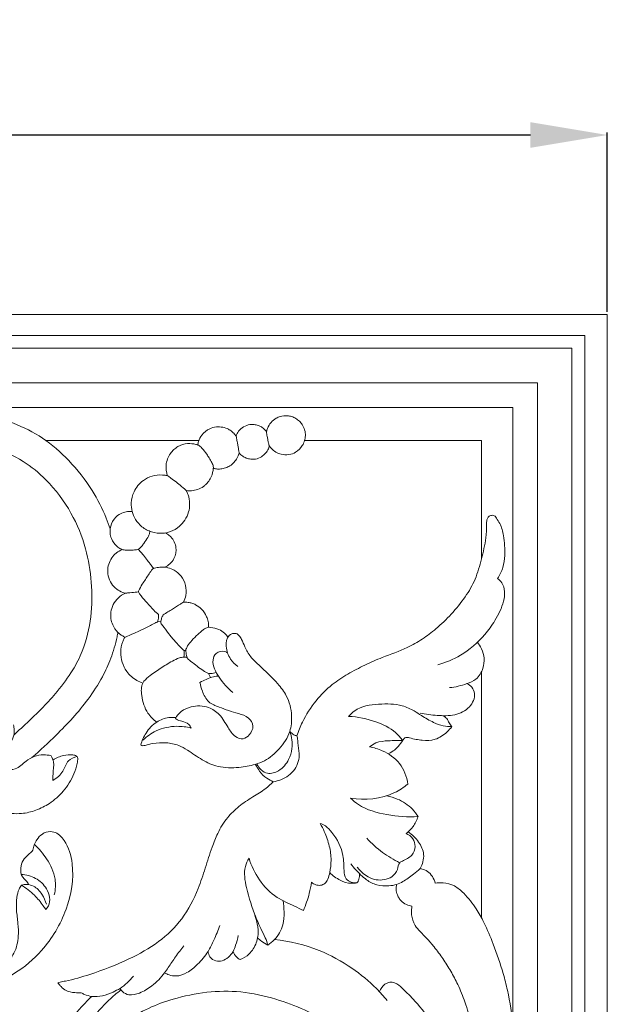
# Model space of a CAD drawing. Units: millimetres. Extents: x 1766 to 3766, y 254 to 2254.
# Drawn here: x 3072 to 3186, y 1363 to 1555 of the extents above; entities that cross this region are included whole.
import ezdxf

# ---------------------------------------------------------------- set-up
doc = ezdxf.new("R2010")
doc.units = ezdxf.units.MM
doc.header["$MEASUREMENT"] = 0
doc.layers.get('0').update_dxf_attribs({"lineweight": 5})
doc.styles.add('Arial', font='arial.ttf')
doc.styles.add('Arial Black', font='txt')
doc.dimstyles.new('Default', dxfattribs={"dimscale": 5, "dimtxt": 1, "dimasz": 1, "dimexe": 0.5, "dimexo": 0.5, "dimgap": 0.25, "dimtad": 1, "dimtoh": 1, "dimdec": 0, "dimzin": 1, "dimdsep": 46, "dimtxsty": 'Arial Black', "dimcen": 0.5, "dimazin": 0, "dimtfac": 1, "dimtdec": 4, "dimtix": 1, "dimtmove": 1, "dimatfit": 3, "dimfxl": 1, "dimtolj": 1, "dimtzin": 1, "dimarcsym": 0})

# ---------------------------------------------------------------- blocks, each defined once
blk = doc.blocks.new('*D7')
at = {"color": 0, "lineweight": -2, "transparency": 16777216}
for p, q in [((2026.11, 1497.95), (2026.11, 1532.95)), ((3171.44, 1532.45), (2041.11, 1532.45)), ((3186.44, 1497.95), (3186.44, 1532.95))]:
    blk.add_line(p, q, dxfattribs=at)
at = {"color": 0, "lineweight": 50, "transparency": 16777216}
for points in [[(2041.11, 1534.95), (2041.11, 1529.95), (2026.11, 1532.45)], [(3171.44, 1534.95), (3171.44, 1529.95), (3186.44, 1532.45)]]:
    blk.add_solid(points, dxfattribs=at)
at = {"layer": 'Defpoints', "color": 0, "lineweight": 50, "transparency": 16777216}
for p in [(2026.11, 1532.45), (2026.11, 1497.45), (3186.44, 1497.45)]:
    blk.add_point(p, dxfattribs=at)
at = {"color": 0, "transparency": 16777216, "insert": (2606.27, 1545.11), "char_height": 15, "attachment_point": 5, "style": 'Arial'}
blk.add_mtext('\\A1;1160', dxfattribs=at)
blk = doc.blocks.new('N-176_1160_240')
for p, q in [((65.55, 762.38), (1225.89, 762.38)), ((65.55, 762.38), (1225.89, 762.38)), ((1225.89, 762.38), (1225.89, 522.6)), ((1225.89, 762.38), (1225.89, 522.6)), ((1146.14, 737.74), (1116.29, 737.74)), ((1138.14, 702.45), (1138.7, 702.35)), ((1143.28, 696.81), (1143.62, 696.8)), ((1201.32, 644.63), (1201.32, 692.6))]:
    blk.add_line(p, q)
for points in [[(69.62, 526.67), (1221.48, 526.67), (1221.48, 758.24), (69.62, 758.24)], [(72.11, 529.16), (1218.99, 529.16), (1218.99, 755.75), (72.11, 755.75)], [(78.86, 535.9), (1212.25, 535.9), (1212.25, 749.01), (78.86, 749.01)], [(83.66, 540.71), (1207.45, 540.71), (1207.45, 744.2), (83.66, 744.2)]]:
    blk.add_lwpolyline(points, close=True)
blk.add_lwpolyline([(1201.32, 714.66), (1201.32, 737.74), (1166.8, 737.74)])
for points, knots in [([(1071.81, 728.73), (1072.28, 729.63), (1073.58, 731.82), (1076.23, 734.88), (1080.08, 738.22), (1085.28, 741.35), (1091.24, 743.08), (1096.91, 743.58), (1101.62, 743.3), (1105.99, 742.47), (1110.73, 740.99), (1115.87, 738.37), (1121.07, 733.83), (1125.24, 728.49), (1127.65, 723.82), (1128.61, 721.24), (1128.84, 720.54)], [0, 0, 0, 0, 3.658391, 9.167968, 14.519464, 22.030395, 30.892932, 36.670467, 42.535888, 47.85413, 52.728053, 60.409421, 68.513174, 77.449454, 84.727675, 87.390679, 87.390679, 87.390679, 87.390679]), ([(1159.37, 739.48), (1159.42, 739.7), (1159.61, 740.35), (1160.17, 741.32), (1161.08, 742.07), (1162.19, 742.54), (1163.25, 742.65), (1164.29, 742.45), (1165.09, 742.1), (1165.78, 741.57), (1166.41, 740.83), (1166.86, 739.86), (1167, 738.75), (1166.83, 737.69), (1166.29, 736.5), (1165.23, 735.45), (1163.71, 734.9), (1162.32, 734.97), (1161.16, 735.46), (1160.39, 736.06), (1160.03, 736.53), (1159.91, 736.72)], [0, 0, 0, 0, 0.8175, 2.435859, 3.956368, 4.989807, 6.752241, 7.735474, 8.786142, 9.857128, 10.856147, 12.283505, 13.644943, 14.814026, 16.115692, 18.320472, 19.993888, 21.841153, 23.169084, 24.513092, 25.300527, 25.300527, 25.300527, 25.300527]), ([(1145.93, 736.89), (1145.96, 737.12), (1146.12, 737.81), (1146.76, 739.04), (1148.04, 740.06), (1149.53, 740.47), (1150.81, 740.41), (1151.83, 740.05), (1152.53, 739.59), (1152.95, 739.2), (1153.21, 738.89), (1153.47, 738.6), (1153.51, 738.04), (1153.68, 737.39), (1153.81, 736.63), (1153.9, 736.05), (1153.98, 735.62), (1154.04, 735.3), (1153.9, 734.97), (1153.7, 734.4), (1153.24, 733.68), (1152.48, 732.96), (1151.6, 732.46), (1150.69, 732.21), (1149.8, 732.17), (1149.25, 732.25), (1148.98, 732.32)], [0, 0, 0, 0, 0.84988, 2.543438, 4.902284, 6.519015, 8.033976, 9.444292, 10.392986, 11.018993, 11.515613, 11.861264, 12.379027, 13.473568, 14.331665, 15.160938, 15.572921, 15.912164, 16.327748, 16.811145, 18.10381, 19.375069, 20.527938, 21.738413, 22.749655, 23.738614, 23.738614, 23.738614, 23.738614]), ([(1153.41, 738.63), (1153.53, 738.96), (1153.91, 739.67), (1154.85, 740.5), (1155.96, 740.89), (1156.95, 740.9), (1157.71, 740.74), (1158.3, 740.47), (1158.7, 740.18), (1158.99, 739.93), (1159.18, 739.69), (1159.39, 739.53), (1159.37, 739.29), (1159.41, 738.99), (1159.5, 738.47), (1159.62, 737.87), (1159.75, 737.33), (1159.81, 737), (1159.86, 736.82), (1159.89, 736.75), (1159.91, 736.72)], [0, 0, 0, 0, 1.278981, 2.847409, 4.429509, 5.403712, 6.372387, 7.216375, 7.738066, 8.169229, 8.561937, 8.877895, 9.022628, 9.398778, 9.988383, 10.910422, 11.606247, 11.993853, 12.128702, 12.274487, 12.274487, 12.274487, 12.274487]), ([(1110.07, 680.35), (1110.8, 681), (1112.74, 682.75), (1115.6, 685.52), (1118.79, 689.01), (1121.45, 692.62), (1123.94, 697.43), (1125.29, 703.28), (1125.32, 710.06), (1124.21, 716.98), (1121.39, 723.94), (1117.06, 729.71), (1111.72, 734.11), (1105.94, 736.6), (1099.62, 737.67), (1093.09, 737.53), (1086.14, 735.25), (1080.89, 731.09), (1077.71, 726.52), (1076.05, 721.84), (1075.71, 715.91), (1077.83, 710.54), (1080.88, 707.02), (1083.22, 705.43), (1084.8, 705.02), (1085.16, 704.95)], [0, 0, 0, 0, 3.539804, 9.414842, 14.383586, 20.594082, 25.575278, 33.848975, 41.983238, 49.952074, 59.027163, 68.825799, 75.671102, 83.804956, 91.246097, 98.683752, 107.181174, 117.224054, 122.22499, 127.139443, 134.976075, 143.17107, 147.198021, 151.740442, 153.069741, 153.069741, 153.069741, 153.069741]), ([(1140.06, 730.87), (1139.96, 731.11), (1139.64, 732.19), (1139.77, 733.8), (1140.53, 735.21), (1141.25, 736.01), (1142.33, 736.79), (1143.83, 737.26), (1145.14, 737.12), (1145.83, 736.92), (1146.28, 736.78), (1146.93, 736.12), (1147.58, 735.28), (1148.21, 734.31), (1148.65, 733.52), (1149.04, 732.7), (1148.9, 731.59), (1148.55, 730.45), (1147.88, 729.52), (1147.15, 728.83), (1146.24, 728.28), (1145.01, 727.92), (1144.15, 727.92), (1143.71, 727.98)], [0, 0, 0, 0, 0.955119, 4.047558, 5.488433, 6.689281, 7.890129, 10.270308, 12.192542, 12.542357, 12.868082, 13.882471, 15.736989, 16.770426, 18.032577, 19.02616, 19.957674, 21.97425, 23.285538, 24.052132, 25.59019, 27.066127, 28.652633, 28.652633, 28.652633, 28.652633]), ([(1159.91, 736.72), (1159.87, 736.53), (1159.7, 736.01), (1159.22, 735.24), (1158.35, 734.5), (1157.24, 734.07), (1156.18, 734.09), (1155.35, 734.33), (1154.63, 734.69), (1154.21, 735.08), (1154.01, 735.32)], [0, 0, 0, 0, 0.696203, 1.953851, 3.221603, 4.744331, 6.148301, 6.975995, 7.865439, 9.011526, 9.011526, 9.011526, 9.011526]), ([(1133.15, 723.89), (1133.01, 724.44), (1132.86, 725.76), (1133.41, 728.02), (1134.97, 729.91), (1137.03, 730.92), (1138.61, 731.1), (1139.61, 730.96), (1140.21, 730.86), (1140.84, 730.29), (1141.75, 729.66), (1142.59, 728.93), (1143.17, 728.47), (1143.51, 728.2), (1143.75, 727.96), (1143.92, 727.52), (1144.15, 726.95), (1144.32, 726.17), (1144.4, 725.11), (1144.2, 723.7), (1143.52, 722.21), (1142.31, 720.84), (1140.78, 719.95), (1138.89, 719.55), (1136.89, 719.78), (1135.04, 720.79), (1133.77, 722.25), (1133.29, 723.36), (1133.15, 723.89)], [0, 0, 0, 0, 2.046228, 4.728324, 8.182289, 10.483073, 12.8976, 13.75511, 14.148859, 15.066475, 16.706874, 18.179762, 19.076541, 19.388656, 19.760774, 20.266187, 21.063364, 21.988175, 23.148309, 24.886319, 27.056583, 28.956202, 31.407421, 33.302486, 35.889906, 38.469901, 40.755148, 42.755148, 42.755148, 42.755148, 42.755148]), ([(1136.56, 720.05), (1136.56, 719.95), (1136.55, 719.53), (1136.15, 718.71), (1135.57, 717.85), (1134.97, 717.1), (1134.5, 716.54), (1133.71, 716.39), (1132.82, 716.35), (1131.84, 716.31), (1130.88, 716.55), (1129.88, 717.27), (1129.09, 718.36), (1128.72, 719.93), (1128.96, 721.63), (1130.05, 723.05), (1131.34, 723.75), (1132.34, 723.94), (1132.92, 723.92), (1133.15, 723.89)], [0, 0, 0, 0, 0.335568, 1.503471, 3.19442, 4.116952, 4.981268, 5.743136, 6.91258, 8.235459, 9.268618, 10.398796, 12.633957, 13.954133, 16.164447, 18.570147, 20.120698, 21.368099, 22.204961, 22.204961, 22.204961, 22.204961]), ([(1165.26, 680.12), (1165.58, 681.03), (1166.59, 683.45), (1168.79, 686.96), (1171.9, 690.07), (1175.22, 692.25), (1178.52, 693.95), (1182.41, 695.66), (1186.32, 696.98), (1189.8, 698.95), (1192.69, 701.13), (1195.53, 703.88), (1198.17, 707.08), (1200.25, 710.71), (1201.33, 714.66), (1202.23, 718.24), (1202.31, 720.76), (1202.33, 722.08), (1202.49, 722.7), (1202.97, 723.12), (1203.54, 723.21), (1204.04, 723), (1204.36, 722.35), (1205.18, 721.24), (1205.75, 718.71), (1205.99, 715.83), (1205.61, 712.93), (1204.91, 711.48), (1204.48, 710.81)], [0, 0, 0, 0, 3.486669, 9.440276, 14.842741, 19.244132, 23.754499, 28.218004, 34.57764, 38.603718, 42.63723, 47.599851, 52.854137, 57.58651, 62.582545, 67.59098, 70.844123, 71.638138, 72.388813, 73.069075, 73.827227, 74.346256, 74.901057, 76.364212, 79.312042, 84.027895, 86.843925, 89.735658, 89.735658, 89.735658, 89.735658]), ([(1139.53, 713.06), (1139.87, 713.21), (1140.57, 713.66), (1141.31, 714.62), (1141.68, 715.71), (1141.73, 716.85), (1141.42, 717.98), (1140.79, 718.89), (1140.15, 719.43), (1139.76, 719.65), (1139.6, 719.72)], [0, 0, 0, 0, 1.355084, 2.959721, 4.279898, 5.451806, 7.018763, 8.410391, 9.38145, 10.024423, 10.024423, 10.024423, 10.024423]), ([(1134.34, 708.2), (1134.15, 708.18), (1133.48, 708.14), (1132.74, 708.08), (1132.16, 707.99), (1132, 707.99), (1131.87, 707.96), (1131.63, 707.98), (1131.02, 708.21), (1130.03, 708.72), (1129, 709.83), (1128.38, 711.32), (1128.29, 713.33), (1129.08, 714.95), (1130.23, 715.99), (1130.81, 716.31), (1131.2, 716.47)], [0, 0, 0, 0, 0.715399, 2.403383, 2.692771, 2.84051, 2.974082, 3.159787, 3.696372, 5.295978, 7.138241, 9.057953, 11.009423, 14.257189, 15.091792, 16.611749, 16.611749, 16.611749, 16.611749]), ([(1137.37, 712.79), (1137.27, 712.88), (1136.98, 713.17), (1136.63, 713.73), (1136.02, 714.48), (1135.39, 715.3), (1134.79, 716.04), (1134.46, 716.4), (1134.35, 716.51)], [0, 0, 0, 0, 0.473742, 1.484741, 2.356517, 3.984442, 5.214888, 5.769804, 5.769804, 5.769804, 5.769804]), ([(1143.14, 706.23), (1143.35, 706.63), (1143.73, 707.7), (1143.69, 709.53), (1142.84, 711.31), (1141.52, 712.46), (1140.36, 712.91), (1139.4, 713.1), (1138.51, 713.02), (1137.77, 712.92), (1137.29, 712.78), (1136.88, 712.44), (1136.26, 711.47), (1135.42, 710.19), (1134.68, 709.02), (1134.42, 708.39), (1134.34, 708.2)], [0, 0, 0, 0, 1.645223, 4.012813, 6.409181, 8.583878, 10.146776, 10.881136, 12.079624, 13.327644, 13.619266, 13.868537, 15.207025, 17.737947, 19.426165, 20.186401, 20.186401, 20.186401, 20.186401]), ([(1204.48, 710.81), (1204.79, 710.59), (1205.51, 709.9), (1205.97, 708.26), (1205.58, 705.64), (1204.16, 702.78), (1201.47, 699.07), (1197.77, 695.87), (1194.34, 694.43), (1192.8, 693.99)], [0, 0, 0, 0, 1.358185, 3.508206, 5.82296, 10.817766, 14.86372, 22.360834, 28.131069, 28.131069, 28.131069, 28.131069]), ([(1131.82, 707.96), (1131.3, 707.73), (1129.91, 706.85), (1128.73, 704.48), (1129.09, 701.93), (1130.05, 700.56), (1130.85, 699.86), (1131.32, 699.62), (1131.69, 699.34), (1132.27, 699.61), (1133.2, 699.98), (1134.62, 700.64), (1135.99, 701.29), (1137.02, 701.83), (1137.59, 702.11), (1137.9, 702.29), (1138.14, 702.37), (1138.19, 702.71), (1138.28, 703.08), (1138.3, 703.49), (1138.3, 703.72), (1138.29, 703.78)], [0, 0, 0, 0, 2.059491, 5.815818, 8.774576, 10.937742, 11.705576, 12.561406, 12.919588, 13.250494, 14.693208, 16.689189, 18.837901, 20.174848, 20.877802, 21.128028, 21.506976, 21.659104, 22.303748, 22.904441, 23.123515, 23.123515, 23.123515, 23.123515]), ([(1138.29, 703.78), (1137.97, 704.05), (1137.18, 704.77), (1136.08, 706.03), (1135.12, 707.13), (1134.56, 707.85), (1134.39, 708.12), (1134.34, 708.2)], [0, 0, 0, 0, 1.537434, 3.845117, 6.023489, 6.824529, 7.153525, 7.153525, 7.153525, 7.153525]), ([(1143.14, 706.23), (1142.95, 706.1), (1142.24, 705.65), (1141.25, 704.98), (1140.1, 704.31), (1139.49, 703.92), (1139.18, 703.73)], [0, 0, 0, 0, 0.838797, 3.042037, 4.317482, 5.646552, 5.646552, 5.646552, 5.646552]), ([(1148.05, 701.32), (1148.06, 701.7), (1148.01, 702.41), (1147.62, 703.65), (1146.82, 704.84), (1145.73, 705.64), (1144.82, 706.02), (1144.13, 706.18), (1143.58, 706.23), (1143.27, 706.23), (1143.14, 706.23)], [0, 0, 0, 0, 1.389734, 2.543797, 4.669169, 6.408203, 7.360723, 8.224584, 8.928538, 9.36473, 9.36473, 9.36473, 9.36473]), ([(1139.18, 703.73), (1139.06, 703.51), (1138.87, 703.06), (1138.74, 702.57), (1138.7, 702.33)], [0, 0, 0, 0, 0.876865, 1.788786, 1.788786, 1.788786, 1.788786]), ([(1138.7, 702.33), (1138.73, 702.22), (1138.86, 701.85), (1139.58, 701.03), (1140.53, 699.69), (1141.73, 698.29), (1142.61, 697.39), (1143.05, 696.93), (1143.22, 696.84), (1143.28, 696.81)], [0, 0, 0, 0, 0.411876, 1.398847, 3.85898, 6.390272, 8.014649, 8.439161, 8.688328, 8.688328, 8.688328, 8.688328]), ([(1113.57, 675.89), (1115.18, 677.3), (1117.9, 679.83), (1121.59, 683.6), (1124.7, 687.35), (1127.21, 691.25), (1129.11, 695.34), (1129.96, 698.3), (1130.3, 700.02), (1130.35, 700.31)], [0, 0, 0, 0, 7.737854, 13.379988, 19.079336, 25.306619, 30.067899, 35.304828, 36.391019, 36.391019, 36.391019, 36.391019]), ([(1134.82, 678.34), (1134.93, 678.28), (1135.21, 678.15), (1136.01, 678.35), (1137.49, 678.77), (1139.74, 678.86), (1142.09, 678.42), (1144.39, 677.1), (1146.71, 675.37), (1150.09, 673.86), (1153.71, 673.82), (1156.74, 674.37), (1159.54, 675.4), (1162.01, 677.53), (1164.08, 680.6), (1164.44, 684.37), (1163.63, 687.73), (1161.08, 690.94), (1158.58, 693.28), (1156.18, 695.49), (1155.19, 697.29), (1154.61, 698.73), (1154.11, 699.66), (1153.28, 700.32), (1151.56, 699.74), (1151.37, 697.36), (1152.07, 695.2), (1153.2, 694.06), (1153.74, 693.66)], [0, 0, 0, 0, 0.449137, 1.058697, 2.888543, 6.053644, 9.071202, 11.378652, 15.554688, 19.570576, 24.488671, 28.346283, 30.680297, 35.150817, 39.910484, 43.628274, 48.521457, 51.965262, 58.257696, 60.952298, 63.649712, 65.582679, 66.586626, 67.424214, 69.185187, 71.768743, 74.935017, 77.357994, 77.357994, 77.357994, 77.357994]), ([(1143.64, 697.01), (1143.73, 697.24), (1144.03, 697.88), (1144.85, 698.83), (1145.73, 699.73), (1146.49, 700.43), (1147.02, 700.83), (1147.47, 701.12), (1147.92, 701.35), (1148.83, 701.26), (1149.99, 701.02), (1151.13, 700.25), (1151.65, 699.65), (1151.85, 699.37)], [0, 0, 0, 0, 0.888786, 2.516492, 4.50728, 5.44775, 6.255695, 6.872087, 7.395344, 8.057746, 10.069086, 11.669229, 12.906198, 12.906198, 12.906198, 12.906198]), ([(1135.23, 690.42), (1134.41, 690.69), (1133.22, 691.35), (1131.89, 692.83), (1131.08, 694.45), (1130.79, 696.49), (1131.09, 698.09), (1131.51, 699.03), (1131.66, 699.32), (1131.71, 699.39)], [0, 0, 0, 0, 3.105944, 4.732216, 7.151599, 9.511134, 12.048491, 12.915337, 13.222174, 13.222174, 13.222174, 13.222174]), ([(1200.55, 698.41), (1200.85, 698.02), (1201.45, 697.03), (1201.95, 695.27), (1201.71, 693.1), (1200.51, 691.12), (1198, 690.09), (1196.24, 689.63), (1195.09, 689.53)], [0, 0, 0, 0, 1.798082, 4.119767, 6.481628, 9.521682, 11.894145, 16.072629, 16.072629, 16.072629, 16.072629]), ([(1143.28, 696.81), (1143.3, 696.59), (1143.31, 696.15), (1143.27, 695.72), (1143.25, 695.51)], [0, 0, 0, 0, 0.809159, 1.571232, 1.571232, 1.571232, 1.571232]), ([(1143.86, 695.37), (1143.76, 695.67), (1143.66, 696.16), (1143.62, 696.71), (1143.63, 696.95), (1143.64, 697.01)], [0, 0, 0, 0, 1.151288, 1.768785, 2.005899, 2.005899, 2.005899, 2.005899]), ([(1151.77, 696.31), (1151.61, 696.42), (1150.91, 696.77), (1149.4, 696.49), (1148.51, 694.19), (1150.16, 691.34), (1151.73, 689.42), (1152.8, 688.61)], [0, 0, 0, 0, 0.695403, 2.822919, 4.508023, 8.767925, 13.603952, 13.603952, 13.603952, 13.603952]), ([(1137.94, 682.82), (1137.28, 683.3), (1135.79, 684.78), (1134.92, 687.52), (1134.84, 690.32), (1136.62, 691.96), (1138.62, 693.24), (1140.58, 694.56), (1142.16, 695.3), (1143.12, 695.54), (1143.81, 695.5), (1144.12, 695.01), (1144.83, 694.53), (1145.77, 693.7), (1146.92, 692.91), (1147.68, 692.46), (1148.02, 692.27)], [0, 0, 0, 0, 2.968392, 7.32411, 10.270989, 12.270989, 15.641841, 18.963388, 20.77363, 21.871937, 22.62556, 22.947859, 23.878949, 25.693245, 27.486812, 28.894676, 28.894676, 28.894676, 28.894676]), ([(1149.99, 691.78), (1149.67, 691.77), (1148.83, 691.67), (1147.64, 691.18), (1146.77, 690.77), (1146.37, 690.55)], [0, 0, 0, 0, 1.165862, 3.00149, 4.636112, 4.636112, 4.636112, 4.636112]), ([(1148.02, 692.27), (1148.18, 692.27), (1148.7, 692.28), (1149.21, 692.38), (1149.55, 692.49)], [0, 0, 0, 0, 0.573212, 1.865088, 1.865088, 1.865088, 1.865088]), ([(1148.02, 692.27), (1148.12, 692.12), (1148.26, 691.86), (1148.39, 691.59), (1148.44, 691.49)], [0, 0, 0, 0, 0.658019, 1.06813, 1.06813, 1.06813, 1.06813]), ([(1146.37, 690.55), (1146.47, 689.97), (1146.87, 688.64), (1147.86, 686.57), (1150.69, 685.52), (1153.24, 684.59), (1155.9, 683.94), (1157.04, 682.01), (1156.19, 680.39), (1154.83, 679.26), (1152.94, 680.02), (1151.68, 681.97), (1150.43, 684.29), (1147.84, 686.01), (1145, 686.06), (1142.7, 685.08), (1141.87, 684.04), (1141.58, 683.54)], [0, 0, 0, 0, 2.122718, 5.069528, 7.754522, 12.545484, 15.167407, 17.306267, 19.508201, 21.21512, 23.161961, 25.875234, 29.57109, 32.536054, 36.661101, 39.237442, 41.321788, 41.321788, 41.321788, 41.321788]), ([(1198.46, 690.32), (1198.83, 690.16), (1199.55, 689.66), (1200.28, 687.93), (1199.1, 685.37), (1196.07, 683.98), (1192.68, 684.06), (1190.43, 684.32), (1189.34, 684.57)], [0, 0, 0, 0, 1.476727, 3.017404, 6.39217, 10.32155, 14.437272, 18.495337, 18.495337, 18.495337, 18.495337]), ([(1175.39, 683.91), (1175.74, 684.33), (1177.31, 685.88), (1181.22, 686.4), (1185.24, 686.4), (1187.98, 685.17), (1189.88, 683.87), (1191.73, 682.81), (1193.73, 681.99), (1194.98, 681.9), (1195.55, 681.92)], [0, 0, 0, 0, 1.960559, 7.784658, 13.361945, 16.413416, 18.418337, 21.695873, 24.101295, 26.147514, 26.147514, 26.147514, 26.147514]), ([(1193.8, 684.06), (1194.07, 683.91), (1194.62, 683.54), (1194.97, 682.65), (1195.36, 682.16), (1195.55, 681.92)], [0, 0, 0, 0, 1.109817, 2.28305, 3.362473, 3.362473, 3.362473, 3.362473]), ([(1117.3, 676.25), (1116.82, 676.37), (1115.11, 676.57), (1112.53, 675.64), (1110.69, 673.43), (1108.33, 673.56), (1107.11, 674.98), (1107.4, 676.76), (1108.79, 677.94), (1109.96, 679.49), (1110.22, 681.08), (1110.04, 681.94), (1109.94, 682.25)], [0, 0, 0, 0, 1.794542, 6.147926, 9.297615, 11.543585, 13.739156, 15.150676, 17.601636, 20.066155, 22.05357, 23.211103, 23.211103, 23.211103, 23.211103]), ([(1141.67, 683.69), (1141.21, 683.75), (1139.9, 683.75), (1137.68, 682.9), (1135.79, 680.89), (1135.04, 679.16), (1134.82, 678.34)], [0, 0, 0, 0, 1.681723, 4.673941, 8.298454, 11.350938, 11.350938, 11.350938, 11.350938]), ([(1141.58, 683.54), (1141.64, 683.48), (1141.98, 683.15), (1142.96, 682.99), (1144.12, 682.61), (1144.53, 681.91), (1144.63, 681.65)], [0, 0, 0, 0, 0.305595, 1.696022, 3.463953, 4.46785, 4.46785, 4.46785, 4.46785]), ([(1185.92, 679.19), (1185.53, 679.75), (1184.11, 681.43), (1180.42, 683.16), (1177.19, 683.85), (1175.39, 683.91)], [0, 0, 0, 0, 2.489641, 7.813386, 14.302097, 14.302097, 14.302097, 14.302097]), ([(1144.63, 681.65), (1143.73, 681.88), (1141.41, 682.16), (1137.99, 681.47), (1135.99, 680), (1135.24, 679.27)], [0, 0, 0, 0, 3.354015, 8.365658, 12.138808, 12.138808, 12.138808, 12.138808]), ([(1163.89, 680.96), (1164.29, 679.92), (1164.58, 677.99), (1163.72, 675.24), (1162.11, 673.27), (1159.29, 672.37), (1157.91, 673.8), (1157.45, 674.59)], [0, 0, 0, 0, 4.023773, 6.689884, 10.251318, 12.905644, 16.216469, 16.216469, 16.216469, 16.216469]), ([(1165.26, 680.12), (1165.07, 680.18), (1164.57, 680.39), (1164.13, 680.72), (1163.89, 680.96)], [0, 0, 0, 0, 0.732086, 1.951619, 1.951619, 1.951619, 1.951619]), ([(1195.55, 681.92), (1195.27, 681.56), (1194.33, 680.55), (1192.43, 679.23), (1189.7, 679.17), (1187.92, 679.56), (1186.4, 679.95), (1185.81, 679), (1185.02, 677.95), (1184.15, 677.14), (1183.11, 676.61)], [0, 0, 0, 0, 1.652002, 4.989647, 7.999313, 11.030016, 12.122222, 12.842807, 14.700776, 17.058083, 17.058083, 17.058083, 17.058083]), ([(1160.67, 671.17), (1161.18, 671.24), (1162.77, 671.67), (1165.14, 673.33), (1165.99, 676.35), (1165.44, 678.38), (1165.46, 679.55), (1165.31, 680), (1165.26, 680.12)], [0, 0, 0, 0, 1.840993, 5.934839, 9.802003, 12.266202, 13.488067, 13.951012, 13.951012, 13.951012, 13.951012]), ([(1185.92, 679.19), (1185.01, 679.26), (1183.27, 679.18), (1180.98, 679.02), (1179.85, 678.28), (1179.47, 677.97)], [0, 0, 0, 0, 3.317765, 6.317053, 8.068457, 8.068457, 8.068457, 8.068457]), ([(1102.71, 667.83), (1103.28, 667.43), (1104.89, 666.44), (1107.8, 665.18), (1111.25, 664.73), (1114.4, 665.54), (1117.23, 666.95), (1119.9, 669.3), (1121.66, 672.08), (1122.36, 674.38), (1122.52, 675.49), (1122.49, 676.02), (1122.14, 676.3), (1121.21, 676.49), (1119.59, 676.35), (1118.31, 675.82), (1117.68, 675.41)], [0, 0, 0, 0, 2.545566, 6.795702, 11.375729, 14.813494, 18.377549, 22.717841, 27.487341, 30.081019, 31.292177, 31.577921, 31.923784, 32.794879, 34.962619, 37.686479, 37.686479, 37.686479, 37.686479]), ([(1179.47, 677.97), (1180.32, 677.82), (1182.49, 677.15), (1185.7, 674.98), (1186.74, 672.14), (1186.95, 670.71)], [0, 0, 0, 0, 3.121219, 8.146917, 13.383089, 13.383089, 13.383089, 13.383089]), ([(1117.65, 671.4), (1117.66, 671.82), (1117.64, 673.03), (1118.03, 674.71), (1117.52, 675.87), (1117.3, 676.25)], [0, 0, 0, 0, 1.525102, 4.363136, 5.951238, 5.951238, 5.951238, 5.951238]), ([(1122.38, 676.1), (1121.76, 675.95), (1120.34, 675.37), (1119.8, 672.93), (1118.4, 671.89), (1117.65, 671.4)], [0, 0, 0, 0, 2.280903, 5.014379, 8.257439, 8.257439, 8.257439, 8.257439]), ([(1160.67, 671.17), (1160.25, 671.35), (1159.26, 671.92), (1158.07, 672.93), (1157.56, 674.02), (1157.23, 674.44), (1157.13, 674.56)], [0, 0, 0, 0, 1.687499, 4.102916, 5.457161, 6.012056, 6.012056, 6.012056, 6.012056]), ([(1118.6, 631.95), (1118.75, 631.99), (1119.25, 632.11), (1121.39, 632.49), (1125.95, 633.83), (1132.14, 636.21), (1138.35, 639.69), (1143.2, 644.3), (1145.83, 649.52), (1147.42, 654.33), (1148.54, 657.97), (1149.85, 661.34), (1151.54, 664.12), (1153.98, 666.44), (1156.57, 668.2), (1158.99, 669.56), (1160.22, 670.7), (1160.67, 671.17)], [0, 0, 0, 0, 0.57201, 1.86013, 7.836206, 17.688209, 25.775936, 33.402796, 41.48859, 46.559598, 51.720988, 55.220623, 59.629471, 63.32121, 67.276146, 70.939879, 73.298387, 73.298387, 73.298387, 73.298387]), ([(1186.95, 670.71), (1186.16, 670.06), (1182.86, 667.87), (1178.6, 667.49), (1175.75, 667.97)], [0, 0, 0, 0, 3.71045, 14.1645, 14.1645, 14.1645, 14.1645]), ([(1175.75, 667.97), (1176.23, 667.51), (1178.27, 665.81), (1182.94, 664.58), (1186.92, 664.23), (1188.95, 664.36)], [0, 0, 0, 0, 2.416925, 9.506349, 16.853597, 16.853597, 16.853597, 16.853597]), ([(1182.88, 668.44), (1183.57, 668.29), (1185.38, 667.72), (1187.53, 666.31), (1188.63, 664.87), (1188.95, 664.36)], [0, 0, 0, 0, 2.54544, 6.827931, 9.023826, 9.023826, 9.023826, 9.023826]), ([(1169.83, 663.04), (1170.13, 662.52), (1170.85, 661.08), (1171.69, 658.7), (1172.09, 655.97), (1171.79, 653.79), (1171.43, 652.23), (1170.84, 651.27), (1169.91, 650.86), (1168.95, 651.03), (1168.38, 651.34), (1168.13, 651.54)], [0, 0, 0, 0, 2.168826, 5.783659, 9.084401, 12.018227, 13.668118, 14.856715, 15.951218, 17.10908, 18.253233, 18.253233, 18.253233, 18.253233]), ([(1177.01, 651.45), (1176.64, 651.4), (1175.86, 651.47), (1174.66, 652.25), (1174.43, 654.31), (1174.49, 657.46), (1172.86, 660.48), (1171.09, 662.48), (1170.19, 662.91), (1169.83, 663.04)], [0, 0, 0, 0, 1.356263, 2.757285, 4.764054, 8.293185, 14.289642, 16.469523, 17.833002, 17.833002, 17.833002, 17.833002]), ([(1188.95, 664.36), (1188.73, 663.67), (1188.1, 662.42), (1187.11, 661.44), (1186.6, 661.06)], [0, 0, 0, 0, 2.628517, 4.940786, 4.940786, 4.940786, 4.940786]), ([(1111.49, 653.08), (1111.36, 653.62), (1111.31, 654.7), (1111.96, 656.19), (1112.97, 656.99), (1113.85, 657.82), (1113.98, 658.89), (1114.56, 659.99), (1115.37, 660.89), (1116.55, 661.46), (1118.31, 661.51), (1120.56, 659.18), (1122.04, 653.83), (1120.73, 645.92), (1116.3, 638.58), (1109.81, 632.97), (1101.63, 630.12), (1093.59, 630.39), (1088.7, 630.84), (1086.84, 631.11)], [0, 0, 0, 0, 2.007189, 3.771991, 5.598053, 6.677916, 7.970168, 9.313212, 11.178302, 12.207932, 13.991759, 17.099063, 22.874567, 33.689083, 44.944626, 53.248798, 64.254893, 75.255181, 82.0318, 82.0318, 82.0318, 82.0318]), ([(1186.6, 661.06), (1187.11, 660.85), (1188.06, 660.17), (1188.56, 658.44), (1187.78, 656.56), (1186.37, 655.93), (1185.06, 655.28), (1185.07, 653.81), (1183.59, 652.16), (1180.21, 651.62), (1177.97, 653.3), (1177.07, 654.47)], [0, 0, 0, 0, 2.00431, 3.938365, 6.065433, 8.688566, 9.429889, 11.068374, 13.252912, 16.966728, 22.289864, 22.289864, 22.289864, 22.289864]), ([(1186.99, 661.38), (1187.8, 660.86), (1189.13, 659.57), (1190.38, 656.94), (1189.81, 655.04), (1189.34, 654.21)], [0, 0, 0, 0, 3.446763, 6.573513, 10.011857, 10.011857, 10.011857, 10.011857]), ([(1185.35, 655.35), (1184.18, 655.93), (1181.88, 657.33), (1179.86, 659.14), (1178.93, 660.15)], [0, 0, 0, 0, 4.708794, 9.693812, 9.693812, 9.693812, 9.693812]), ([(1114.05, 658.9), (1114.97, 658.09), (1116.67, 656.05), (1118.34, 652.63), (1118.16, 650.11), (1117.94, 649.11)], [0, 0, 0, 0, 4.421445, 9.564513, 13.251724, 13.251724, 13.251724, 13.251724]), ([(1155.95, 656.24), (1155.65, 655.74), (1154.81, 653.91), (1155.45, 649.75), (1156.91, 645.86), (1157.89, 642.25), (1157.52, 639.67), (1156.23, 637.53), (1154.85, 636.72), (1154.22, 636.47)], [0, 0, 0, 0, 2.09417, 7.082522, 14.443072, 17.374023, 20.413982, 23.602757, 26.033624, 26.033624, 26.033624, 26.033624]), ([(1166.56, 646.02), (1165.99, 646.31), (1164.3, 647.21), (1160.97, 648.52), (1157.8, 651.85), (1156.4, 654.75), (1155.95, 656.24)], [0, 0, 0, 0, 2.323025, 6.910038, 12.78745, 18.393871, 18.393871, 18.393871, 18.393871]), ([(1177.01, 651.45), (1176.65, 651.37), (1175.53, 651.25), (1173.6, 651.9), (1172.28, 652.84), (1171.69, 653.45)], [0, 0, 0, 0, 1.331837, 4.024665, 7.092227, 7.092227, 7.092227, 7.092227]), ([(1189.34, 654.21), (1188.92, 653.83), (1187.83, 652.94), (1186.35, 651.82), (1184.72, 651.03), (1182.97, 650.79), (1180.89, 650.86), (1178.64, 652.06), (1177.09, 653.64), (1176.13, 654.74), (1175.8, 655.16)], [0, 0, 0, 0, 2.074371, 5.072863, 6.697557, 8.534713, 11.378146, 14.084661, 17.466986, 19.36213, 19.36213, 19.36213, 19.36213]), ([(1192.28, 651.36), (1192.18, 651.82), (1191.82, 652.71), (1190.86, 653.74), (1189.93, 654.07), (1189.44, 654.19), (1189.34, 654.21)], [0, 0, 0, 0, 1.725144, 3.392236, 4.881655, 5.223548, 5.223548, 5.223548, 5.223548]), ([(1116.26, 646.25), (1116.47, 646.46), (1117.38, 647.59), (1116.72, 650.4), (1114.42, 652.5), (1112.45, 653.03), (1111.49, 653.08)], [0, 0, 0, 0, 1.078091, 5.055197, 8.637382, 12.109833, 12.109833, 12.109833, 12.109833]), ([(1112.99, 651.07), (1112.8, 651.35), (1112.46, 651.85), (1111.82, 652.41), (1111.58, 652.87), (1111.49, 653.08)], [0, 0, 0, 0, 1.231027, 2.185559, 3.037049, 3.037049, 3.037049, 3.037049]), ([(1168.13, 651.54), (1168.03, 650.81), (1167.65, 648.93), (1167.03, 647.11), (1166.56, 646.02)], [0, 0, 0, 0, 2.648204, 6.921369, 6.921369, 6.921369, 6.921369]), ([(1177.53, 653.22), (1177.53, 652.85), (1177.41, 652.3), (1177.25, 651.67), (1177.06, 651.49), (1177.01, 651.45)], [0, 0, 0, 0, 1.3178, 2.042499, 2.258084, 2.258084, 2.258084, 2.258084]), ([(1200.53, 584.17), (1201.3, 586), (1202.6, 589.4), (1204.26, 594.42), (1205.42, 598.78), (1206.28, 602.8), (1207.09, 607.64), (1207.61, 612.86), (1207.77, 618.53), (1207.53, 624.13), (1206.75, 629.27), (1205.36, 634.62), (1203.83, 639.05), (1202.09, 643.27), (1200.22, 646.65), (1198.29, 649.06), (1196.14, 650.99), (1194.07, 651.52), (1192.78, 651.45), (1192.28, 651.36)], [0, 0, 0, 0, 7.180557, 13.138254, 19.076678, 23.502178, 27.968639, 36.811597, 42.402655, 48.436761, 57.058237, 61.090271, 68.404264, 73.957516, 77.583968, 82.294007, 85.075664, 87.848134, 89.707182, 89.707182, 89.707182, 89.707182]), ([(1086.42, 631.8), (1087.01, 631.75), (1091.03, 631.51), (1097.32, 631.14), (1103.9, 632.99), (1108.03, 634.87), (1110.31, 637.63), (1111.03, 640.72), (1110.88, 643.56), (1110.5, 646.06), (1110.51, 648.34), (1110.9, 650), (1111.34, 650.75), (1111.51, 651)], [0, 0, 0, 0, 2.164836, 14.559859, 22.411661, 26.657094, 30.733442, 34.830504, 37.793943, 40.992872, 43.944477, 45.990433, 47.062498, 47.062498, 47.062498, 47.062498]), ([(1111.51, 651), (1111.87, 651.1), (1112.68, 651.19), (1114.24, 650.78), (1115.6, 649.3), (1116.22, 647.94), (1116.39, 647.25)], [0, 0, 0, 0, 1.354793, 2.893366, 5.654267, 8.223335, 8.223335, 8.223335, 8.223335]), ([(1111.51, 651), (1112.43, 650.43), (1114, 649.22), (1115.44, 647.47), (1116.1, 646.49), (1116.26, 646.25)], [0, 0, 0, 0, 3.890167, 7.106027, 8.143546, 8.143546, 8.143546, 8.143546]), ([(1187.74, 646.86), (1187.37, 646.93), (1186.58, 647.18), (1185.72, 647.75), (1185.2, 648.46), (1184.83, 649.17), (1184.61, 650.11), (1184.68, 650.81), (1184.75, 651.12)], [0, 0, 0, 0, 1.360526, 2.972406, 3.602691, 4.555756, 5.853296, 7.026061, 7.026061, 7.026061, 7.026061]), ([(1159.63, 639.3), (1160.09, 639.6), (1161.4, 640.65), (1162.69, 642.96), (1162.85, 645.67), (1162.72, 647.24), (1162.58, 647.96)], [0, 0, 0, 0, 2.000157, 6.008616, 9.067287, 11.691716, 11.691716, 11.691716, 11.691716]), ([(1156.87, 645.77), (1157.3, 644.68), (1157.99, 642.96), (1159.1, 640.88), (1159.48, 639.78), (1159.63, 639.3)], [0, 0, 0, 0, 4.263082, 6.684492, 8.476872, 8.476872, 8.476872, 8.476872]), ([(1199.64, 605.39), (1199.89, 606.98), (1200.21, 609.78), (1200.44, 614.97), (1200.15, 619.56), (1199.28, 624.36), (1198.26, 627.95), (1196.84, 631.39), (1195.36, 634.2), (1193.82, 636.65), (1192.24, 638.77), (1190.75, 640.52), (1189.44, 641.85), (1188.16, 643.22), (1187.65, 644.83), (1187.66, 646.11), (1187.71, 646.66), (1187.74, 646.86)], [0, 0, 0, 0, 5.791844, 10.176721, 18.773931, 22.322165, 27.78023, 32.225541, 35.743403, 39.232253, 42.65414, 45.294748, 47.508859, 49.410813, 52.021509, 53.309776, 54.038513, 54.038513, 54.038513, 54.038513]), ([(1150.26, 643.13), (1149.91, 642.17), (1149.18, 640.45), (1147.93, 637.77), (1146.08, 635.64), (1144.05, 633.87), (1142, 633.12), (1140.46, 633.37), (1139.74, 633.72), (1139.47, 633.9)], [0, 0, 0, 0, 3.715671, 6.752394, 10.616597, 13.791658, 16.444567, 18.136862, 19.300676, 19.300676, 19.300676, 19.300676]), ([(1153.82, 641.16), (1153.72, 640.51), (1153.43, 639.45), (1152.72, 637.55), (1151.26, 636.19), (1149.37, 636.06), (1148.27, 636.86), (1147.99, 637.67), (1147.94, 638.03)], [0, 0, 0, 0, 2.372424, 3.956064, 7.333642, 8.798153, 10.480851, 11.79704, 11.79704, 11.79704, 11.79704]), ([(1157.62, 640.72), (1157.85, 640.48), (1158.46, 639.92), (1159.18, 639.5), (1159.63, 639.3)], [0, 0, 0, 0, 1.195177, 2.976371, 2.976371, 2.976371, 2.976371]), ([(1182.91, 628.47), (1182.26, 629.29), (1180.2, 631.63), (1175.84, 635.12), (1169.26, 638.79), (1163.88, 640.05), (1160.91, 640.35)], [0, 0, 0, 0, 3.785727, 11.246861, 20.040064, 30.830287, 30.830287, 30.830287, 30.830287]), ([(1143.23, 639.17), (1142.68, 638.46), (1141.63, 637.07), (1140.41, 635.29), (1139.07, 633.25), (1137.25, 631.39), (1134.84, 629.94), (1132.7, 629.34), (1131.33, 630.02), (1130.89, 630.61), (1130.76, 630.85)], [0, 0, 0, 0, 3.252831, 6.275549, 7.796478, 12.084802, 15.468196, 17.98922, 19.651746, 20.612832, 20.612832, 20.612832, 20.612832]), ([(1154.22, 636.47), (1153.97, 636.6), (1153.37, 637.01), (1152.98, 637.64), (1152.83, 638.04)], [0, 0, 0, 0, 1.048926, 2.571206, 2.571206, 2.571206, 2.571206]), ([(1133.38, 633.21), (1133.01, 632.76), (1132.19, 631.91), (1130.87, 630.84), (1129.22, 630.01), (1127.41, 629.3), (1125.45, 629.18), (1124.05, 629.52), (1123.41, 629.87), (1123.21, 629.99)], [0, 0, 0, 0, 2.109828, 4.262238, 6.092392, 8.747139, 11.252757, 13.042123, 13.875743, 13.875743, 13.875743, 13.875743]), ([(1123.21, 629.99), (1122.79, 629.97), (1121.79, 630.02), (1120.32, 630.2), (1119.41, 631.03), (1118.9, 631.58), (1118.68, 631.84), (1118.6, 631.95)], [0, 0, 0, 0, 1.543695, 3.629994, 5.124934, 5.850096, 6.349685, 6.349685, 6.349685, 6.349685]), ([(1131.61, 599.01), (1131.85, 599.23), (1132.48, 599.99), (1132.66, 601.46), (1131.92, 603.08), (1129.56, 603.78), (1126.63, 603.61), (1122.91, 604.27), (1120.04, 607.05), (1119.5, 611.05), (1120.21, 615.78), (1122.28, 620.37), (1125.15, 624.91), (1127.99, 628.11), (1130.13, 629.92), (1130.95, 630.55)], [0, 0, 0, 0, 1.173173, 3.4701, 4.924811, 7.234395, 11.588184, 15.787251, 20.455455, 24.871156, 29.811496, 37.630624, 42.821328, 49.227123, 52.946834, 52.946834, 52.946834, 52.946834]), ([(1126.11, 603.79), (1125.67, 604.22), (1124.32, 605.88), (1124.06, 609.21), (1124.87, 614.01), (1127.2, 619.3), (1132.51, 625.52), (1142.02, 629.54), (1152.3, 630.89), (1162.84, 628.54), (1168.66, 625.95), (1172.02, 623.86)], [0, 0, 0, 0, 2.244644, 7.54644, 11.263162, 19.923867, 28.00967, 40.210946, 56.216042, 64.653174, 78.938253, 78.938253, 78.938253, 78.938253]), ([(1195.99, 605.08), (1196.24, 605.96), (1196.75, 608.48), (1196.59, 612.92), (1195.15, 618.47), (1192.17, 623.67), (1188.89, 627.87), (1186.31, 630.47), (1184.7, 631.96), (1183.37, 632.11), (1182.21, 631.58), (1181.62, 630.8), (1181.41, 630.25)], [0, 0, 0, 0, 3.291291, 9.245721, 15.866706, 23.799067, 30.738236, 34.983584, 37.206254, 38.359961, 39.566256, 41.678049, 41.678049, 41.678049, 41.678049]), ([(1125.26, 629.29), (1124.57, 628.64), (1122.59, 626.63), (1120.87, 624.38), (1119.84, 622.81)], [0, 0, 0, 0, 3.417447, 10.190376, 10.190376, 10.190376, 10.190376])]:
    blk.add_open_spline(points, degree=3, knots=knots)

msp = doc.modelspace()

# ---------------------------------------------------------------- block references
msp.add_blockref('N-176_1160_240', (1960.55, 735.07))

# ---------------------------------------------------------------- dimensions: what is measured, and where the dimension line sits
dim = msp.add_linear_dim(base=(2026.11, 1532.45), p1=(3186.44, 1497.45), p2=(2026.11, 1497.45), dimstyle='Default', override={"dimscale": 1, "dimtxt": 15, "dimasz": 15, "dimgap": 5, "dimtxsty": 'Arial', "dimtmove": 2})
dim.commit()
dim.dimension.update_dxf_attribs({"geometry": '*D7', "text_midpoint": (2606.27, 1545.11)})

doc.saveas('drawing.dxf')
